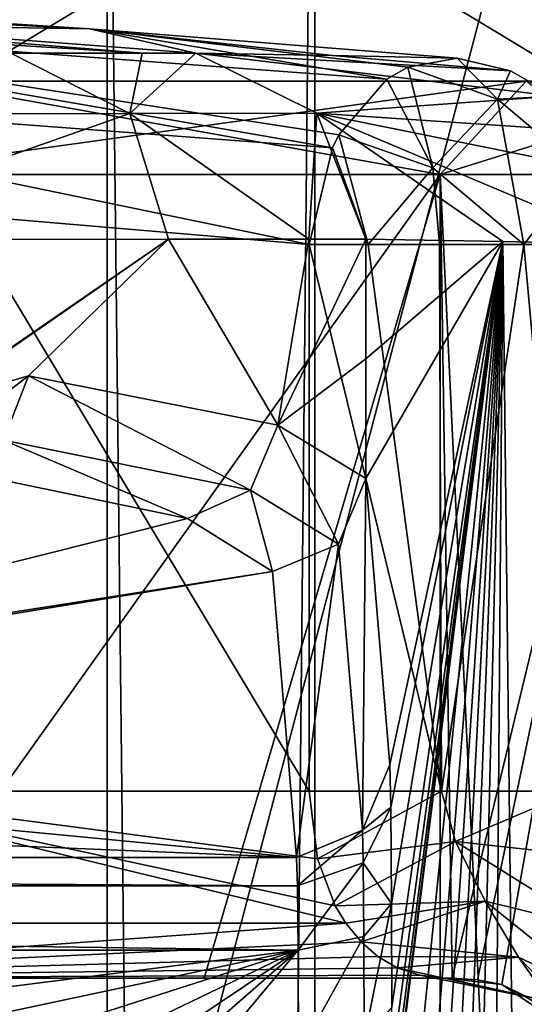
# Model space of a CAD drawing. Units: millimetres. Extents: x -25 to 25, y -4 to 306.
# Drawn here: x 11 to 14, y 265 to 271 of the extents above; entities that cross this region are included whole.
import ezdxf

# ---------------------------------------------------------------- set-up
doc = ezdxf.new("R2010")
doc.units = ezdxf.units.MM
doc.header["$LTSCALE"] = 36.612304
for name, color, linetype in [('127', 7, 'CONTINUOUS'), ('129', 7, 'CONTINUOUS'), ('136', 7, 'CONTINUOUS'), ('137', 7, 'CONTINUOUS'), ('140', 7, 'CONTINUOUS'), ('141', 7, 'CONTINUOUS'), ('142', 7, 'CONTINUOUS'), ('143', 7, 'CONTINUOUS'), ('144', 7, 'CONTINUOUS'), ('145', 7, 'CONTINUOUS'), ('146', 7, 'CONTINUOUS'), ('155', 7, 'CONTINUOUS'), ('156', 7, 'CONTINUOUS'), ('157', 7, 'CONTINUOUS'), ('158', 7, 'CONTINUOUS'), ('166', 7, 'CONTINUOUS'), ('167', 7, 'CONTINUOUS'), ('173', 7, 'CONTINUOUS'), ('196', 7, 'CONTINUOUS'), ('219', 7, 'CONTINUOUS'), ('227', 7, 'CONTINUOUS'), ('235', 7, 'CONTINUOUS'), ('236', 7, 'CONTINUOUS'), ('239', 7, 'CONTINUOUS'), ('240', 7, 'CONTINUOUS'), ('244', 7, 'CONTINUOUS'), ('273', 7, 'CONTINUOUS'), ('291', 7, 'CONTINUOUS'), ('292', 7, 'CONTINUOUS'), ('293', 7, 'CONTINUOUS'), ('294', 7, 'CONTINUOUS'), ('295', 7, 'CONTINUOUS')]:
    doc.layers.add(name, color=color, linetype=linetype)

msp = doc.modelspace()

# ---------------------------------------------------------------- linework, layer by layer
at = {"layer": '127', "color": 7, "linetype": 'CONTINUOUS', "true_color": 0xaaaaaa}
for points in [[(11.6154, 263.5, 216.2189), (8.3157, 273.4998, 218.7513), (6.3348, 263.5, 219.7355), (11.6154, 263.5, 216.2189)], [(11.6144, 273.5, 216.2199), (8.3157, 273.4998, 218.7513), (11.6154, 263.5, 216.2189), (11.6144, 273.5, 216.2199)], [(14.3614, 273.4999, 212.624), (11.6144, 273.5, 216.2199), (11.727, 263.5, 216.1073), (14.3614, 273.4999, 212.624)], [(11.727, 263.5, 216.1073), (11.6144, 273.5, 216.2199), (11.6154, 263.5, 216.2189), (11.727, 263.5, 216.1073)], [(15.2064, 263.5, 210.9043), (14.3614, 273.4999, 212.624), (11.727, 263.5, 216.1073), (15.2064, 263.5, 210.9043)]]:
    msp.add_3dface(points, dxfattribs=at)
at = {"layer": '129', "color": 7, "linetype": 'CONTINUOUS', "true_color": 0xaaaaaa}
for points in [[(10.0014, 274.5, -14.9646), (12.7272, 274.5, -12.7272), (10.0014, 0, -14.9646), (10.0014, 274.5, -14.9646)], [(10.0014, 0, -14.9646), (12.7272, 274.5, -12.7272), (12.7272, 0, -12.7272), (10.0014, 0, -14.9646)], [(12.7272, 274.5, -12.7272), (14.9646, 274.5, -10.0014), (12.7272, 0, -12.7272), (12.7272, 274.5, -12.7272)], [(12.7272, 0, -12.7272), (14.9646, 274.5, -10.0014), (14.9646, 0, -10.0014), (12.7272, 0, -12.7272)]]:
    msp.add_3dface(points, dxfattribs=at)
at = {"layer": '136', "color": 7, "linetype": 'CONTINUOUS', "true_color": 0xaaaaaa}
for points in [[(11.9432, 269.4535, 209.6341), (10.5667, 268.5003, 212.0726), (9.8161, 269.4498, 213.0232), (11.9432, 269.4535, 209.6341)], [(10.6576, 268.5696, 211.9441), (10.5667, 268.5003, 212.0726), (11.9432, 269.4535, 209.6341), (10.6576, 268.5696, 211.9441)], [(11.1938, 268.7222, 211.1104), (10.6576, 268.5696, 211.9441), (11.9432, 269.4535, 209.6341), (11.1938, 268.7222, 211.1104)], [(12.528, 268.4581, 207.9713), (11.1938, 268.7222, 211.1104), (11.9432, 269.4535, 209.6341), (12.528, 268.4581, 207.9713)], [(12.6951, 269.4543, 207.2992), (12.528, 268.4581, 207.9713), (11.9432, 269.4535, 209.6341), (12.6951, 269.4543, 207.2992)], [(12.9997, 269.4539, 204.5954), (12.528, 268.4581, 207.9713), (12.6951, 269.4543, 207.2992), (12.9997, 269.4539, 204.5954)], [(12.9997, 268.814, 204.5954), (12.528, 268.4581, 207.9713), (12.9997, 269.4539, 204.5954), (12.9997, 268.814, 204.5954)], [(12.9997, 268.1741, 204.5954), (12.528, 268.4581, 207.9713), (12.9997, 268.814, 204.5954), (12.9997, 268.1741, 204.5954)]]:
    msp.add_3dface(points, dxfattribs=at)
at = {"layer": '137', "color": 7, "linetype": 'CONTINUOUS', "true_color": 0xaaaaaa}
for points in [[(12.9997, 268.814, 204.5954), (12.9997, 269.4539, 204.5954), (13.7328, 269.4417, 104.6458), (12.9997, 268.814, 204.5954)], [(12.9997, 268.1741, 204.5954), (12.9997, 268.814, 204.5954), (13.7328, 269.4417, 104.6458), (12.9997, 268.1741, 204.5954)], [(13.128, 266.6435, 187.0997), (12.9997, 268.1741, 204.5954), (13.7328, 269.4417, 104.6458), (13.128, 266.6435, 187.0997)], [(13.1329, 266.4137, 186.4248), (13.128, 266.6435, 187.0997), (13.7328, 269.4417, 104.6458), (13.1329, 266.4137, 186.4248)], [(13.1366, 265.8992, 185.9314), (13.1329, 266.4137, 186.4248), (13.7328, 269.4417, 104.6458), (13.1366, 265.8992, 185.9314)], [(13.1389, 265.3446, 185.6112), (13.1366, 265.8992, 185.9314), (13.7328, 269.4417, 104.6458), (13.1389, 265.3446, 185.6112)], [(13.1404, 265.0587, 185.4072), (13.1389, 265.3446, 185.6112), (13.7328, 269.4417, 104.6458), (13.1404, 265.0587, 185.4072)], [(13.1418, 264.8778, 185.2101), (13.1404, 265.0587, 185.4072), (13.7328, 269.4417, 104.6458), (13.1418, 264.8778, 185.2101)], [(13.1431, 264.7803, 185.0326), (13.1418, 264.8778, 185.2101), (13.7328, 269.4417, 104.6458), (13.1431, 264.7803, 185.0326)], [(13.1443, 264.7484, 184.8744), (13.1431, 264.7803, 185.0326), (13.7328, 269.4417, 104.6458), (13.1443, 264.7484, 184.8744)], [(13.2408, 264.6021, 171.7198), (13.1443, 264.7484, 184.8744), (13.7328, 269.4417, 104.6458), (13.2408, 264.6021, 171.7198)], [(13.3235, 264.4837, 160.4511), (13.2408, 264.6021, 171.7198), (13.7328, 269.4417, 104.6458), (13.3235, 264.4837, 160.4511)], [(13.3958, 264.3895, 150.585), (13.3235, 264.4837, 160.4511), (13.7328, 269.4417, 104.6458), (13.3958, 264.3895, 150.585)], [(13.4632, 264.3126, 141.4055), (13.3958, 264.3895, 150.585), (13.7328, 269.4417, 104.6458), (13.4632, 264.3126, 141.4055)], [(13.531, 264.2487, 132.1524), (13.4632, 264.3126, 141.4055), (13.7328, 269.4417, 104.6458), (13.531, 264.2487, 132.1524)], [(13.6054, 264.198, 122.0101), (13.531, 264.2487, 132.1524), (13.7328, 269.4417, 104.6458), (13.6054, 264.198, 122.0101)], [(13.692, 264.1679, 110.2014), (13.6054, 264.198, 122.0101), (13.7328, 269.4417, 104.6458), (13.692, 264.1679, 110.2014)], [(13.7939, 264.1759, 96.3218), (13.692, 264.1679, 110.2014), (13.7328, 269.4417, 104.6458), (13.7939, 264.1759, 96.3218)], [(14.4015, 269.4264, 13.4757), (13.7939, 264.1759, 96.3218), (13.7328, 269.4417, 104.6458), (14.4015, 269.4264, 13.4757)], [(13.9113, 264.2415, 80.3148), (13.7939, 264.1759, 96.3218), (14.4015, 269.4264, 13.4757), (13.9113, 264.2415, 80.3148)]]:
    msp.add_3dface(points, dxfattribs=at)
at = {"layer": '140', "color": 7, "linetype": 'CONTINUOUS', "true_color": 0xaaaaaa}
for points in [[(4.0361, 270.9388, 204.6207), (8.0672, 270.7553, 204.62), (11.8021, 270.4501, 207.1292), (4.0361, 270.9388, 204.6207)], [(11.1002, 270.4493, 209.2955), (4.0361, 270.9388, 204.6207), (11.8021, 270.4501, 207.1292), (11.1002, 270.4493, 209.2955)], [(8.0672, 270.7553, 204.62), (12.0902, 270.4498, 204.619), (11.8021, 270.4501, 207.1292), (8.0672, 270.7553, 204.62)]]:
    msp.add_3dface(points, dxfattribs=at)
at = {"layer": '141', "color": 7, "linetype": 'CONTINUOUS', "true_color": 0xaaaaaa}
for points in [[(12.0902, 270.4498, 204.619), (8.0672, 270.7553, 204.62), (11.5201, 270.5791, 15.1652), (12.0902, 270.4498, 204.619)], [(11.5201, 270.5791, 15.1652), (8.0672, 270.7553, 204.62), (9.0447, 270.7407, 16.7402), (11.5201, 270.5791, 15.1652)], [(12.821, 270.4378, 104.6502), (12.0902, 270.4498, 204.619), (11.5201, 270.5791, 15.1652), (12.821, 270.4378, 104.6502)], [(13.4875, 270.4227, 13.4689), (12.821, 270.4378, 104.6502), (11.5201, 270.5791, 15.1652), (13.4875, 270.4227, 13.4689)]]:
    msp.add_3dface(points, dxfattribs=at)
at = {"layer": '142', "color": 7, "linetype": 'CONTINUOUS', "true_color": 0xaaaaaa}
for points in [[(13.3965, 269.8, 5.5483), (10.3316, 265.5, 10.1735), (10.2533, 269.8, 10.2528), (13.3965, 269.8, 5.5483)], [(12.1338, 265.5, 7.9385), (10.3316, 265.5, 10.1735), (13.3965, 269.8, 5.5483), (12.1338, 265.5, 7.9385)], [(13.4608, 265.5, 5.3904), (12.1338, 265.5, 7.9385), (13.3965, 269.8, 5.5483), (13.4608, 265.5, 5.3904)], [(14.5, 269.8), (13.4608, 265.5, 5.3904), (13.3965, 269.8, 5.5483), (14.5, 269.8)], [(13.4608, 265.5, 5.3904), (14.5, 269.8), (13.5973, 265.491, 5.0363), (13.4608, 265.5, 5.3904)], [(13.5973, 265.491, 5.0363), (14.5, 269.8), (13.7281, 265.4651, 4.6678), (13.5973, 265.491, 5.0363)], [(13.7281, 265.4651, 4.6678), (14.5, 269.8), (14.2876, 265.1691, 2.4725), (13.7281, 265.4651, 4.6678)]]:
    msp.add_3dface(points, dxfattribs=at)
at = {"layer": '143', "color": 7, "linetype": 'CONTINUOUS', "true_color": 0xaaaaaa}
for points in [[(10.3316, 265.5, 10.1735), (12.1338, 265.5, 7.9385), (8.8412, 265.5, 14.5195), (10.3316, 265.5, 10.1735)], [(8.8412, 265.5, 14.5195), (12.1338, 265.5, 7.9385), (13.4239, 265.5, 10.4307), (8.8412, 265.5, 14.5195)], [(12.1338, 265.5, 7.9385), (13.4608, 265.5, 5.3904), (13.4239, 265.5, 10.4307), (12.1338, 265.5, 7.9385)]]:
    msp.add_3dface(points, dxfattribs=at)
at = {"layer": '144', "color": 7, "linetype": 'CONTINUOUS', "true_color": 0xaaaaaa}
for points in [[(12.6962, 266.5, 12.7595), (10.8446, 269.5818, 14.3664), (9.9723, 266.5, 14.9851), (12.6962, 266.5, 12.7595)], [(12.6962, 269.4264, 12.7595), (10.8446, 269.5818, 14.3664), (12.6962, 266.5, 12.7595), (12.6962, 269.4264, 12.7595)]]:
    msp.add_3dface(points, dxfattribs=at)
at = {"layer": '145', "color": 7, "linetype": 'CONTINUOUS', "true_color": 0xaaaaaa}
for points in [[(-10.4216, 262.7316, 184.6763), (-12.6366, 265.6492, 186.3607), (12.6366, 265.6492, 186.3607), (-10.4216, 262.7316, 184.6763)], [(-8.0394, 261.2482, 183.8198), (-10.4216, 262.7316, 184.6763), (12.6366, 265.6492, 186.3607), (-8.0394, 261.2482, 183.8198)], [(-4.7568, 260.0753, 183.1427), (-8.0394, 261.2482, 183.8198), (12.6366, 265.6492, 186.3607), (-4.7568, 260.0753, 183.1427)], [(-0.1395, 259.5011, 182.8111), (-4.7568, 260.0753, 183.1427), (12.6366, 265.6492, 186.3607), (-0.1395, 259.5011, 182.8111)], [(4.1008, 259.9248, 183.0558), (-0.1395, 259.5011, 182.8111), (12.6366, 265.6492, 186.3607), (4.1008, 259.9248, 183.0558)], [(7.143, 260.8479, 183.5887), (4.1008, 259.9248, 183.0558), (12.6366, 265.6492, 186.3607), (7.143, 260.8479, 183.5887)], [(9.8183, 262.2853, 184.4186), (7.143, 260.8479, 183.5887), (12.6366, 265.6492, 186.3607), (9.8183, 262.2853, 184.4186)], [(12.6389, 265.0946, 186.0406), (9.8183, 262.2853, 184.4186), (12.6366, 265.6492, 186.3607), (12.6389, 265.0946, 186.0406)]]:
    msp.add_3dface(points, dxfattribs=at)
at = {"layer": '146', "color": 7, "linetype": 'CONTINUOUS', "true_color": 0xaaaaaa}
for points in [[(12.0454, 267.96, 207.8813), (8.2855, 267.0158, 197.089), (10.7633, 268.2241, 210.8998), (12.0454, 267.96, 207.8813)], [(12.4997, 267.676, 204.6353), (8.2855, 267.0158, 197.089), (12.0454, 267.96, 207.8813), (12.4997, 267.676, 204.6353)], [(6.6384, 266.7186, 193.6911), (8.2855, 267.0158, 197.089), (12.4997, 267.676, 204.6353), (6.6384, 266.7186, 193.6911)], [(12.628, 266.1454, 187.1396), (6.6384, 266.7186, 193.6911), (12.4997, 267.676, 204.6353), (12.628, 266.1454, 187.1396)], [(3.6758, 266.5132, 191.3443), (6.6384, 266.7186, 193.6911), (12.628, 266.1454, 187.1396), (3.6758, 266.5132, 191.3443)], [(-12.628, 266.1454, 187.1396), (3.6758, 266.5132, 191.3443), (12.628, 266.1454, 187.1396), (-12.628, 266.1454, 187.1396)]]:
    msp.add_3dface(points, dxfattribs=at)
at = {"layer": '155', "color": 7, "linetype": 'CONTINUOUS', "true_color": 0xaaaaaa}
for points in [[(11.1002, 270.4493, 209.2955), (11.7362, 270.1275, 209.4536), (8.9666, 270.1222, 213.5493), (11.1002, 270.4493, 209.2955)], [(11.1002, 270.4493, 209.2955), (11.8021, 270.4501, 207.1292), (11.7362, 270.1275, 209.4536), (11.1002, 270.4493, 209.2955)], [(11.8021, 270.4501, 207.1292), (12.0902, 270.4498, 204.619), (11.7362, 270.1275, 209.4536), (11.8021, 270.4501, 207.1292)], [(12.0902, 270.4498, 204.619), (12.738, 270.1281, 204.6093), (11.7362, 270.1275, 209.4536), (12.0902, 270.4498, 204.619)], [(11.7362, 270.1275, 209.4536), (9.8161, 269.4498, 213.0232), (8.9666, 270.1222, 213.5493), (11.7362, 270.1275, 209.4536)], [(11.9432, 269.4535, 209.6341), (9.8161, 269.4498, 213.0232), (11.7362, 270.1275, 209.4536), (11.9432, 269.4535, 209.6341)], [(12.738, 270.1281, 204.6093), (12.6951, 269.4543, 207.2992), (11.7362, 270.1275, 209.4536), (12.738, 270.1281, 204.6093)], [(12.6951, 269.4543, 207.2992), (11.9432, 269.4535, 209.6341), (11.7362, 270.1275, 209.4536), (12.6951, 269.4543, 207.2992)], [(12.9997, 269.4539, 204.5954), (12.6951, 269.4543, 207.2992), (12.738, 270.1281, 204.6093), (12.9997, 269.4539, 204.5954)]]:
    msp.add_3dface(points, dxfattribs=at)
at = {"layer": '156', "color": 7, "linetype": 'CONTINUOUS', "true_color": 0xaaaaaa}
for points in [[(12.0902, 270.4498, 204.619), (12.821, 270.4378, 104.6502), (13.7743, 270.3544, 13.4705), (12.0902, 270.4498, 204.619)], [(12.0902, 270.4498, 204.619), (13.7743, 270.3544, 13.4705), (14.011, 270.2193, 13.4721), (12.0902, 270.4498, 204.619)], [(12.0902, 270.4498, 204.619), (14.011, 270.2193, 13.4721), (12.738, 270.1281, 204.6093), (12.0902, 270.4498, 204.619)], [(12.821, 270.4378, 104.6502), (13.4875, 270.4227, 13.4689), (13.7743, 270.3544, 13.4705), (12.821, 270.4378, 104.6502)], [(14.011, 270.2193, 13.4721), (14.1985, 270.0305, 13.4732), (12.738, 270.1281, 204.6093), (14.011, 270.2193, 13.4721)], [(13.7328, 269.4417, 104.6458), (12.9997, 269.4539, 204.5954), (12.738, 270.1281, 204.6093), (13.7328, 269.4417, 104.6458)], [(14.4015, 269.4264, 13.4757), (13.7328, 269.4417, 104.6458), (12.738, 270.1281, 204.6093), (14.4015, 269.4264, 13.4757)], [(14.3261, 269.8074, 13.4745), (14.4015, 269.4264, 13.4757), (12.738, 270.1281, 204.6093), (14.3261, 269.8074, 13.4745)], [(14.1985, 270.0305, 13.4732), (14.3261, 269.8074, 13.4745), (12.738, 270.1281, 204.6093), (14.1985, 270.0305, 13.4732)]]:
    msp.add_3dface(points, dxfattribs=at)
at = {"layer": '157', "color": 7, "linetype": 'CONTINUOUS', "true_color": 0xaaaaaa}
for points in [[(12.6962, 269.4264, 12.7595), (12.6962, 266.5, 12.7595), (13.4049, 266.5, 12.4684), (12.6962, 269.4264, 12.7595)], [(12.6962, 269.4264, 12.7595), (13.4049, 266.5, 12.4684), (13.0121, 269.4264, 12.5473), (12.6962, 269.4264, 12.7595)], [(13.0121, 269.4264, 12.5473), (13.4049, 266.5, 12.4684), (13.3945, 269.4264, 12.4684), (13.0121, 269.4264, 12.5473)], [(13.3945, 269.4264, 12.4684), (13.4049, 266.5, 12.4684), (13.8444, 269.4264, 12.5718), (13.3945, 269.4264, 12.4684)], [(13.4049, 266.5, 12.4684), (14.1127, 266.5, 12.7654), (13.8444, 269.4264, 12.5718), (13.4049, 266.5, 12.4684)], [(13.8444, 269.4264, 12.5718), (14.1127, 266.5, 12.7654), (14.1087, 269.4264, 12.7614), (13.8444, 269.4264, 12.5718)]]:
    msp.add_3dface(points, dxfattribs=at)
at = {"layer": '158', "color": 7, "linetype": 'CONTINUOUS', "true_color": 0xaaaaaa}
for points in [[(13.4608, 265.5, 5.3904), (13.5973, 265.491, 5.0363), (13.4239, 265.5, 10.4307), (13.4608, 265.5, 5.3904)], [(13.5973, 265.491, 5.0363), (13.7281, 265.4651, 4.6678), (13.4239, 265.5, 10.4307), (13.5973, 265.491, 5.0363)], [(13.4239, 265.5, 10.4307), (13.7281, 265.4651, 4.6678), (13.8506, 265.4044, 10.4339), (13.4239, 265.5, 10.4307)], [(13.8506, 265.4044, 10.4339), (13.7281, 265.4651, 4.6678), (14.2605, 265.1075, 4.6717), (13.8506, 265.4044, 10.4339)]]:
    msp.add_3dface(points, dxfattribs=at)
at = {"layer": '166', "color": 7, "linetype": 'CONTINUOUS', "true_color": 0xaaaaaa}
for points in [[(10.8206, 270.3, 10.8159), (14.1336, 270.3, 5.8566), (10.6062, 270.3, 10.6058), (10.8206, 270.3, 10.8159)], [(10.6062, 270.3, 10.6058), (14.1336, 270.3, 5.8566), (13.857, 270.3, 5.7418), (10.6062, 270.3, 10.6058)], [(14.1336, 270.3, -5.8566), (10.8206, 270.3, -10.8159), (10.6063, 270.3, -10.6057), (14.1336, 270.3, -5.8566)], [(13.857, 270.3, -5.7418), (14.1336, 270.3, -5.8566), (10.6063, 270.3, -10.6057), (13.857, 270.3, -5.7418)]]:
    msp.add_3dface(points, dxfattribs=at)
at = {"layer": '167', "color": 7, "linetype": 'CONTINUOUS', "true_color": 0xaaaaaa}
for points in [[(10.8206, 270.3, -10.8159), (14.1336, 270.3, -5.8566), (10.8187, 272.3, -10.8187), (10.8206, 270.3, -10.8159)], [(10.8187, 272.3, -10.8187), (14.1336, 270.3, -5.8566), (14.1354, 272.3, -5.8551), (10.8187, 272.3, -10.8187)]]:
    msp.add_3dface(points, dxfattribs=at)
at = {"layer": '173', "color": 7, "linetype": 'CONTINUOUS', "true_color": 0xaaaaaa}
for points in [[(14.1354, 272.3, 5.8551), (10.8206, 270.3, 10.8159), (10.8187, 272.3, 10.8187), (14.1354, 272.3, 5.8551)], [(14.1336, 270.3, 5.8566), (10.8206, 270.3, 10.8159), (14.1354, 272.3, 5.8551), (14.1336, 270.3, 5.8566)]]:
    msp.add_3dface(points, dxfattribs=at)
at = {"layer": '196', "color": 7, "linetype": 'CONTINUOUS', "true_color": 0xaaaaaa}
for points in [[(13.3965, 269.8, 5.5483), (10.2533, 269.8, 10.2528), (13.857, 270.3, 5.7418), (13.3965, 269.8, 5.5483)], [(10.2533, 269.8, 10.2528), (10.6062, 270.3, 10.6058), (13.857, 270.3, 5.7418), (10.2533, 269.8, 10.2528)], [(14.5, 269.8), (13.3965, 269.8, 5.5483), (15, 270.3), (14.5, 269.8)], [(15, 270.3), (13.3965, 269.8, 5.5483), (13.857, 270.3, 5.7418), (15, 270.3)]]:
    msp.add_3dface(points, dxfattribs=at)
at = {"layer": '219', "color": 7, "linetype": 'CONTINUOUS', "true_color": 0xaaaaaa}
for points in [[(13.3963, 246.5, -5.5488), (10.2533, 269.8, -10.2528), (10.2531, 246.5, -10.253), (13.3963, 246.5, -5.5488)], [(13.3966, 269.8, -5.5482), (10.2533, 269.8, -10.2528), (13.3963, 246.5, -5.5488), (13.3966, 269.8, -5.5482)], [(14.5, 246.5), (13.3966, 269.8, -5.5482), (13.3963, 246.5, -5.5488), (14.5, 246.5)], [(14.5, 269.8), (13.3966, 269.8, -5.5482), (14.5, 246.5), (14.5, 269.8)]]:
    msp.add_3dface(points, dxfattribs=at)
at = {"layer": '227', "color": 7, "linetype": 'CONTINUOUS', "true_color": 0xaaaaaa}
for points in [[(10.2533, 269.8, -10.2528), (13.3966, 269.8, -5.5482), (10.6063, 270.3, -10.6057), (10.2533, 269.8, -10.2528)], [(13.3966, 269.8, -5.5482), (13.857, 270.3, -5.7418), (10.6063, 270.3, -10.6057), (13.3966, 269.8, -5.5482)], [(13.3966, 269.8, -5.5482), (14.5, 269.8), (13.857, 270.3, -5.7418), (13.3966, 269.8, -5.5482)]]:
    msp.add_3dface(points, dxfattribs=at)
at = {"layer": '235', "color": 7, "linetype": 'CONTINUOUS', "true_color": 0xaaaaaa}
for points in [[(11.5201, 270.5791, 15.1652), (9.0447, 270.7407, 16.7402), (8.8923, 270.622, 16.2639), (11.5201, 270.5791, 15.1652)], [(8.6887, 270.2541, 15.9287), (12.8203, 269.943, 12.8397), (8.8923, 270.622, 16.2639), (8.6887, 270.2541, 15.9287)], [(11.5201, 270.5791, 15.1652), (8.8923, 270.622, 16.2639), (13.1124, 270.3107, 13.1016), (11.5201, 270.5791, 15.1652)], [(12.8203, 269.943, 12.8397), (12.8558, 270.0123, 12.8694), (8.8923, 270.622, 16.2639), (12.8203, 269.943, 12.8397)], [(8.8923, 270.622, 16.2639), (12.8558, 270.0123, 12.8694), (13.1124, 270.3107, 13.1016), (8.8923, 270.622, 16.2639)], [(13.4875, 270.4227, 13.4689), (11.5201, 270.5791, 15.1652), (13.224, 270.3755, 13.2082), (13.4875, 270.4227, 13.4689)], [(11.5201, 270.5791, 15.1652), (13.1124, 270.3107, 13.1016), (13.224, 270.3755, 13.2082), (11.5201, 270.5791, 15.1652)], [(10.8446, 269.5818, 14.3664), (12.6962, 269.4264, 12.7595), (8.6887, 270.2541, 15.9287), (10.8446, 269.5818, 14.3664)], [(8.6887, 270.2541, 15.9287), (12.6962, 269.4264, 12.7595), (12.8203, 269.943, 12.8397), (8.6887, 270.2541, 15.9287)]]:
    msp.add_3dface(points, dxfattribs=at)
at = {"layer": '236', "color": 7, "linetype": 'CONTINUOUS', "true_color": 0xaaaaaa}
for points in [[(12.8926, 265.7933, 12.1381), (9.9723, 266.5, 14.9851), (8.3321, 265.7929, 15.6242), (12.8926, 265.7933, 12.1381)], [(12.6962, 266.5, 12.7595), (9.9723, 266.5, 14.9851), (12.7407, 266.1379, 12.6189), (12.6962, 266.5, 12.7595)], [(12.7407, 266.1379, 12.6189), (9.9723, 266.5, 14.9851), (12.8362, 265.8865, 12.3169), (12.7407, 266.1379, 12.6189)], [(12.8362, 265.8865, 12.3169), (9.9723, 266.5, 14.9851), (12.8926, 265.7933, 12.1381), (12.8362, 265.8865, 12.3169)], [(8.8412, 265.5, 14.5195), (12.8926, 265.7933, 12.1381), (8.3321, 265.7929, 15.6242), (8.8412, 265.5, 14.5195)], [(12.8926, 265.7933, 12.1381), (8.8412, 265.5, 14.5195), (12.9746, 265.6931, 11.8781), (12.8926, 265.7933, 12.1381)], [(12.9746, 265.6931, 11.8781), (8.8412, 265.5, 14.5195), (13.0635, 265.6159, 11.5953), (12.9746, 265.6931, 11.8781)], [(13.0635, 265.6159, 11.5953), (8.8412, 265.5, 14.5195), (13.1677, 265.555, 11.2622), (13.0635, 265.6159, 11.5953)], [(13.1677, 265.555, 11.2622), (8.8412, 265.5, 14.5195), (13.2876, 265.5147, 10.8754), (13.1677, 265.555, 11.2622)], [(8.8412, 265.5, 14.5195), (13.4239, 265.5, 10.4307), (13.2876, 265.5147, 10.8754), (8.8412, 265.5, 14.5195)]]:
    msp.add_3dface(points, dxfattribs=at)
at = {"layer": '239', "color": 7, "linetype": 'CONTINUOUS', "true_color": 0xaaaaaa}
for points in [[(13.4875, 270.4227, 13.4689), (13.224, 270.3755, 13.2082), (13.7041, 270.2027, 12.9154), (13.4875, 270.4227, 13.4689)], [(13.4875, 270.4227, 13.4689), (13.7041, 270.2027, 12.9154), (13.7743, 270.3544, 13.4705), (13.4875, 270.4227, 13.4689)], [(13.224, 270.3755, 13.2082), (13.1124, 270.3107, 13.1016), (13.3586, 269.8355, 12.5569), (13.224, 270.3755, 13.2082)], [(13.7041, 270.2027, 12.9154), (13.224, 270.3755, 13.2082), (13.3586, 269.8355, 12.5569), (13.7041, 270.2027, 12.9154)], [(13.7743, 270.3544, 13.4705), (13.7041, 270.2027, 12.9154), (14.011, 270.2193, 13.4721), (13.7743, 270.3544, 13.4705)], [(13.1124, 270.3107, 13.1016), (12.8558, 270.0123, 12.8694), (13.3586, 269.8355, 12.5569), (13.1124, 270.3107, 13.1016)], [(13.7041, 270.2027, 12.9154), (14.1541, 269.825, 12.9441), (14.011, 270.2193, 13.4721), (13.7041, 270.2027, 12.9154)], [(13.8444, 269.4264, 12.5718), (13.7041, 270.2027, 12.9154), (13.3586, 269.8355, 12.5569), (13.8444, 269.4264, 12.5718)], [(13.8444, 269.4264, 12.5718), (14.1541, 269.825, 12.9441), (13.7041, 270.2027, 12.9154), (13.8444, 269.4264, 12.5718)], [(12.8558, 270.0123, 12.8694), (12.8203, 269.943, 12.8397), (13.0121, 269.4264, 12.5473), (12.8558, 270.0123, 12.8694)], [(12.8558, 270.0123, 12.8694), (13.0121, 269.4264, 12.5473), (13.3586, 269.8355, 12.5569), (12.8558, 270.0123, 12.8694)], [(12.8203, 269.943, 12.8397), (12.6962, 269.4264, 12.7595), (13.0121, 269.4264, 12.5473), (12.8203, 269.943, 12.8397)], [(13.0121, 269.4264, 12.5473), (13.3945, 269.4264, 12.4684), (13.3586, 269.8355, 12.5569), (13.0121, 269.4264, 12.5473)], [(13.3945, 269.4264, 12.4684), (13.8444, 269.4264, 12.5718), (13.3586, 269.8355, 12.5569), (13.3945, 269.4264, 12.4684)], [(13.8444, 269.4264, 12.5718), (14.1087, 269.4264, 12.7614), (14.1541, 269.825, 12.9441), (13.8444, 269.4264, 12.5718)]]:
    msp.add_3dface(points, dxfattribs=at)
at = {"layer": '240', "color": 7, "linetype": 'CONTINUOUS', "true_color": 0xaaaaaa}
for points in [[(12.6962, 266.5, 12.7595), (12.7407, 266.1379, 12.6189), (13.4049, 266.5, 12.4684), (12.6962, 266.5, 12.7595)], [(12.7407, 266.1379, 12.6189), (13.4784, 266.2303, 12.3856), (13.4049, 266.5, 12.4684), (12.7407, 266.1379, 12.6189)], [(13.4049, 266.5, 12.4684), (13.4784, 266.2303, 12.3856), (14.1127, 266.5, 12.7654), (13.4049, 266.5, 12.4684)], [(14.1127, 266.5, 12.7654), (13.4784, 266.2303, 12.3856), (14.1447, 266.157, 12.7176), (14.1127, 266.5, 12.7654)], [(12.7407, 266.1379, 12.6189), (12.8362, 265.8865, 12.3169), (13.4784, 266.2303, 12.3856), (12.7407, 266.1379, 12.6189)], [(12.8362, 265.8865, 12.3169), (13.6387, 265.9104, 12.1038), (13.4784, 266.2303, 12.3856), (12.8362, 265.8865, 12.3169)], [(13.4784, 266.2303, 12.3856), (13.6387, 265.9104, 12.1038), (14.2159, 265.7707, 12.5387), (13.4784, 266.2303, 12.3856)], [(14.1447, 266.157, 12.7176), (13.4784, 266.2303, 12.3856), (14.2159, 265.7707, 12.5387), (14.1447, 266.157, 12.7176)], [(12.8362, 265.8865, 12.3169), (12.8926, 265.7933, 12.1381), (13.6387, 265.9104, 12.1038), (12.8362, 265.8865, 12.3169)], [(12.8926, 265.7933, 12.1381), (12.9746, 265.6931, 11.8781), (13.6387, 265.9104, 12.1038), (12.8926, 265.7933, 12.1381)], [(12.9746, 265.6931, 11.8781), (13.8162, 265.6115, 11.6484), (13.6387, 265.9104, 12.1038), (12.9746, 265.6931, 11.8781)], [(13.6387, 265.9104, 12.1038), (13.8162, 265.6115, 11.6484), (14.291, 265.3868, 12.2151), (13.6387, 265.9104, 12.1038)], [(14.2159, 265.7707, 12.5387), (13.6387, 265.9104, 12.1038), (14.291, 265.3868, 12.2151), (14.2159, 265.7707, 12.5387)], [(12.9746, 265.6931, 11.8781), (13.0635, 265.6159, 11.5953), (13.8162, 265.6115, 11.6484), (12.9746, 265.6931, 11.8781)], [(13.0635, 265.6159, 11.5953), (13.1677, 265.555, 11.2622), (13.8162, 265.6115, 11.6484), (13.0635, 265.6159, 11.5953)], [(13.1677, 265.555, 11.2622), (13.9837, 265.3738, 11.0785), (13.8162, 265.6115, 11.6484), (13.1677, 265.555, 11.2622)], [(13.8162, 265.6115, 11.6484), (13.9837, 265.3738, 11.0785), (14.3525, 265.0552, 11.7921), (13.8162, 265.6115, 11.6484)], [(14.291, 265.3868, 12.2151), (13.8162, 265.6115, 11.6484), (14.3525, 265.0552, 11.7921), (14.291, 265.3868, 12.2151)], [(13.1677, 265.555, 11.2622), (13.2876, 265.5147, 10.8754), (13.9837, 265.3738, 11.0785), (13.1677, 265.555, 11.2622)], [(13.2876, 265.5147, 10.8754), (13.4239, 265.5, 10.4307), (13.9837, 265.3738, 11.0785), (13.2876, 265.5147, 10.8754)], [(13.4239, 265.5, 10.4307), (13.8506, 265.4044, 10.4339), (13.9837, 265.3738, 11.0785), (13.4239, 265.5, 10.4307)]]:
    msp.add_3dface(points, dxfattribs=at)
at = {"layer": '244', "color": 7, "linetype": 'CONTINUOUS', "true_color": 0xaaaaaa}
msp.add_3dface([(13.7281, 265.4651, 4.6678), (14.2876, 265.1691, 2.4725), (14.2605, 265.1075, 4.6717), (13.7281, 265.4651, 4.6678)], dxfattribs=at)
at = {"layer": '273', "color": 7, "linetype": 'CONTINUOUS', "true_color": 0xaaaaaa}
for points in [[(-12.6329, 265.9925, 186.6894), (-12.628, 266.1454, 187.1396), (12.6329, 265.9926, 186.6895), (-12.6329, 265.9925, 186.6894)], [(-12.628, 266.1454, 187.1396), (12.628, 266.1454, 187.1396), (12.6329, 265.9926, 186.6895), (-12.628, 266.1454, 187.1396)], [(12.6366, 265.6492, 186.3607), (-12.6366, 265.6492, 186.3607), (-12.6329, 265.9925, 186.6894), (12.6366, 265.6492, 186.3607)], [(12.6366, 265.6492, 186.3607), (-12.6329, 265.9925, 186.6894), (12.6329, 265.9926, 186.6895), (12.6366, 265.6492, 186.3607)]]:
    msp.add_3dface(points, dxfattribs=at)
at = {"layer": '291', "color": 7, "linetype": 'CONTINUOUS', "true_color": 0xaaaaaa}
for points in [[(10.6576, 268.5696, 211.9441), (11.1938, 268.7222, 211.1104), (10.6632, 268.3179, 211.7811), (10.6576, 268.5696, 211.9441)], [(11.1938, 268.7222, 211.1104), (11.0612, 268.3776, 211.0623), (10.6632, 268.3179, 211.7811), (11.1938, 268.7222, 211.1104)]]:
    msp.add_3dface(points, dxfattribs=at)
at = {"layer": '292', "color": 7, "linetype": 'CONTINUOUS', "true_color": 0xaaaaaa}
for points in [[(11.0612, 268.3776, 211.0623), (11.1938, 268.7222, 211.1104), (12.3829, 268.11, 207.9616), (11.0612, 268.3776, 211.0623)], [(11.1938, 268.7222, 211.1104), (12.528, 268.4581, 207.9713), (12.3829, 268.11, 207.9616), (11.1938, 268.7222, 211.1104)], [(12.528, 268.4581, 207.9713), (12.8531, 267.822, 204.6251), (12.3829, 268.11, 207.9616), (12.528, 268.4581, 207.9713)], [(12.528, 268.4581, 207.9713), (12.9997, 268.1741, 204.5954), (12.8531, 267.822, 204.6251), (12.528, 268.4581, 207.9713)], [(12.0454, 267.96, 207.8813), (10.7633, 268.2241, 210.8998), (11.0612, 268.3776, 211.0623), (12.0454, 267.96, 207.8813)], [(12.0454, 267.96, 207.8813), (11.0612, 268.3776, 211.0623), (12.3829, 268.11, 207.9616), (12.0454, 267.96, 207.8813)], [(12.4997, 267.676, 204.6353), (12.0454, 267.96, 207.8813), (12.3829, 268.11, 207.9616), (12.4997, 267.676, 204.6353)], [(12.8531, 267.822, 204.6251), (12.4997, 267.676, 204.6353), (12.3829, 268.11, 207.9616), (12.8531, 267.822, 204.6251)]]:
    msp.add_3dface(points, dxfattribs=at)
at = {"layer": '293', "color": 7, "linetype": 'CONTINUOUS', "true_color": 0xaaaaaa}
for points in [[(12.8531, 267.822, 204.6251), (12.9997, 268.1741, 204.5954), (12.9814, 266.2914, 187.1294), (12.8531, 267.822, 204.6251)], [(12.9997, 268.1741, 204.5954), (13.128, 266.6435, 187.0997), (12.9814, 266.2914, 187.1294), (12.9997, 268.1741, 204.5954)], [(12.628, 266.1454, 187.1396), (12.4997, 267.676, 204.6353), (12.8531, 267.822, 204.6251), (12.628, 266.1454, 187.1396)], [(12.628, 266.1454, 187.1396), (12.8531, 267.822, 204.6251), (12.9814, 266.2914, 187.1294), (12.628, 266.1454, 187.1396)]]:
    msp.add_3dface(points, dxfattribs=at)
at = {"layer": '294', "color": 7, "linetype": 'CONTINUOUS', "true_color": 0xaaaaaa}
for points in [[(13.128, 266.6435, 187.0997), (13.1329, 266.4137, 186.4248), (12.9814, 266.2914, 187.1294), (13.128, 266.6435, 187.0997)], [(12.9814, 266.2914, 187.1294), (13.1329, 266.4137, 186.4248), (12.9858, 266.1167, 186.613), (12.9814, 266.2914, 187.1294)], [(13.1329, 266.4137, 186.4248), (13.1366, 265.8992, 185.9314), (12.9858, 266.1167, 186.613), (13.1329, 266.4137, 186.4248)], [(12.6329, 265.9926, 186.6895), (12.628, 266.1454, 187.1396), (12.9814, 266.2914, 187.1294), (12.6329, 265.9926, 186.6895)], [(12.6329, 265.9926, 186.6895), (12.9814, 266.2914, 187.1294), (12.9858, 266.1167, 186.613), (12.6329, 265.9926, 186.6895)], [(12.6366, 265.6492, 186.3607), (12.6329, 265.9926, 186.6895), (12.9858, 266.1167, 186.613), (12.6366, 265.6492, 186.3607)], [(12.989, 265.723, 186.2355), (12.6366, 265.6492, 186.3607), (12.9858, 266.1167, 186.613), (12.989, 265.723, 186.2355)], [(13.1366, 265.8992, 185.9314), (12.989, 265.723, 186.2355), (12.9858, 266.1167, 186.613), (13.1366, 265.8992, 185.9314)]]:
    msp.add_3dface(points, dxfattribs=at)
at = {"layer": '295', "color": 7, "linetype": 'CONTINUOUS', "true_color": 0xaaaaaa}
for points in [[(12.989, 265.723, 186.2355), (13.1366, 265.8992, 185.9314), (12.9913, 265.1684, 185.9154), (12.989, 265.723, 186.2355)], [(13.1366, 265.8992, 185.9314), (13.1389, 265.3446, 185.6112), (12.9913, 265.1684, 185.9154), (13.1366, 265.8992, 185.9314)], [(12.6389, 265.0946, 186.0406), (12.6366, 265.6492, 186.3607), (12.989, 265.723, 186.2355), (12.6389, 265.0946, 186.0406)], [(12.6389, 265.0946, 186.0406), (12.989, 265.723, 186.2355), (12.9913, 265.1684, 185.9154), (12.6389, 265.0946, 186.0406)]]:
    msp.add_3dface(points, dxfattribs=at)

doc.saveas('drawing.dxf')
